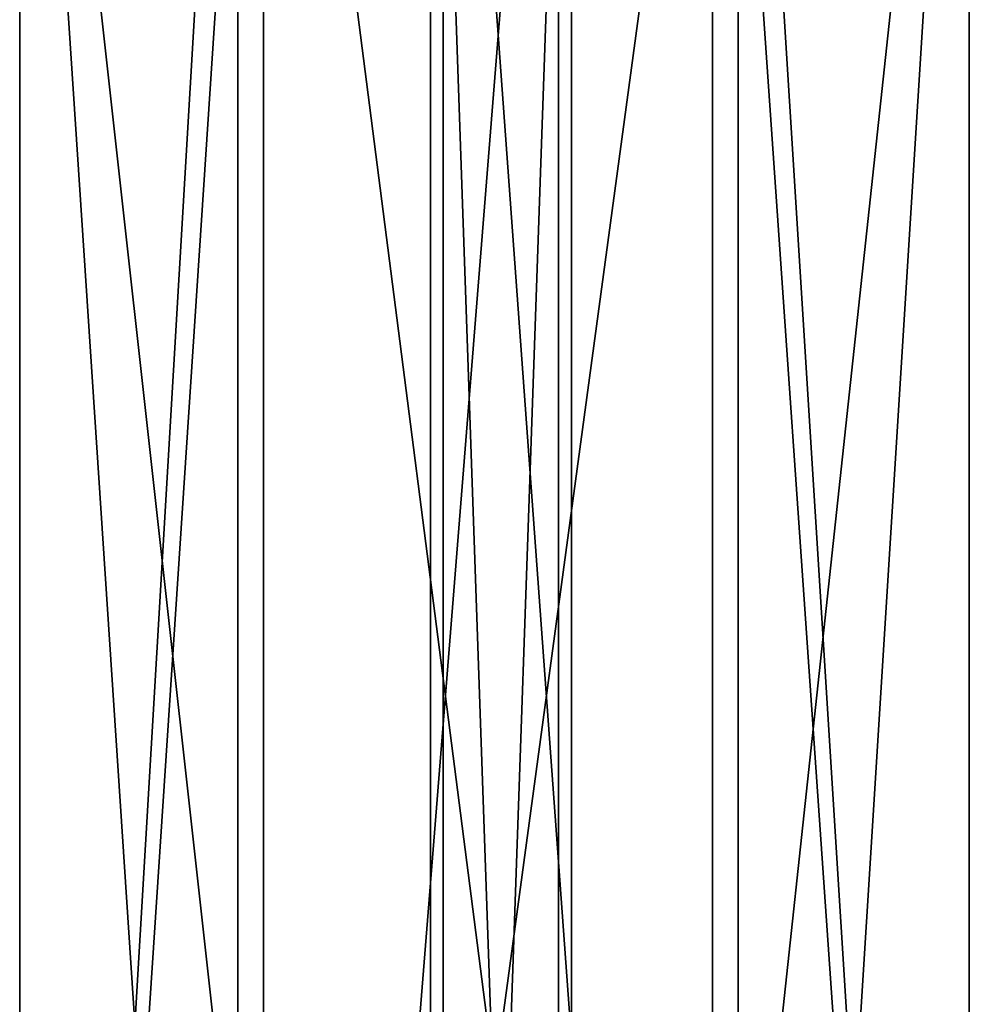
# Model space of a CAD drawing. Extents: x -184 to 117, y -112 to 6.
# Drawn here: x -137 to -108, y -53 to -23 of the extents above; entities that cross this region are included whole.
import ezdxf

# ---------------------------------------------------------------- set-up
doc = ezdxf.new("R2010")
doc.units = 0

msp = doc.modelspace()

# ---------------------------------------------------------------- linework, layer by layer
at = {"layer": 'GOSPEL_R1', "color": 150}
for points in [[(-130.11981, -111.56451, -6.45312), (-130.11981, -1.36566, -6.45312), (-136.62695, -111.56451, -13.54034)], [(-136.62695, -1.36566, -13.54034), (-136.62695, -111.56451, -13.54034), (-130.11981, -1.36566, -6.45312)], [(-136.62695, -111.56451, -13.54034), (-136.62695, -1.36566, -13.54034), (-136.62695, -111.56451, -26.8811)], [(-136.62695, -1.36566, -26.8811), (-136.62695, -111.56451, -26.8811), (-136.62695, -1.36566, -13.54034)], [(-136.62695, -111.56451, -26.8811), (-136.62695, -1.36566, -26.8811), (-124.37817, -111.56451, -26.8811)], [(-124.37817, -1.36566, -26.8811), (-124.37817, -111.56451, -26.8811), (-136.62695, -1.36566, -26.8811)], [(-129.3543, -111.56451, -30.63317), (-129.3543, -1.36566, -30.63317), (-136.62695, -111.56451, -38.13732)], [(-136.62695, -1.36566, -38.13732), (-136.62695, -111.56451, -38.13732), (-129.3543, -1.36566, -30.63317)], [(-136.62695, -111.56451, -38.13732), (-136.62695, -1.36566, -38.13732), (-136.62695, -111.56451, -61.06683)], [(-136.62695, -1.36566, -61.06683), (-136.62695, -111.56451, -61.06683), (-136.62695, -1.36566, -38.13732)], [(-136.62695, -111.56451, -61.06683), (-136.62695, -1.36566, -61.06683), (-129.3543, -111.56451, -68.57086)], [(-129.3543, -1.36566, -68.57086), (-129.3543, -111.56451, -68.57086), (-136.62695, -1.36566, -61.06683)], [(-115.19171, -111.56451, -6.45312), (-115.19171, -1.36566, -6.45312), (-130.11981, -111.56451, -6.45312)], [(-130.11981, -1.36566, -6.45312), (-130.11981, -111.56451, -6.45312), (-115.19171, -1.36566, -6.45312)], [(-120.55065, -111.56451, -30.63317), (-120.55065, -1.36566, -30.63317), (-129.3543, -111.56451, -30.63317)], [(-129.3543, -1.36566, -30.63317), (-129.3543, -111.56451, -30.63317), (-120.55065, -1.36566, -30.63317)], [(-129.3543, -111.56451, -68.57086), (-129.3543, -1.36566, -68.57086), (-115.19171, -111.56451, -68.57086)], [(-115.19171, -1.36566, -68.57086), (-115.19171, -111.56451, -68.57086), (-129.3543, -1.36566, -68.57086)], [(-124.37817, -111.56451, -26.8811), (-124.37817, -1.36566, -26.8811), (-124.37817, -111.56451, -16.45867)], [(-124.37817, -1.36566, -16.45867), (-124.37817, -111.56451, -16.45867), (-124.37817, -1.36566, -26.8811)], [(-124.37817, -111.56451, -16.45867), (-124.37817, -1.36566, -16.45867), (-120.55065, -111.56451, -16.45867)], [(-120.55065, -1.36566, -16.45867), (-120.55065, -111.56451, -16.45867), (-124.37817, -1.36566, -16.45867)], [(-120.16778, -111.56451, -57.73168), (-120.16778, -1.36566, -57.73168), (-123.99554, -111.56451, -57.73168)], [(-123.99554, -1.36566, -57.73168), (-123.99554, -111.56451, -57.73168), (-120.16778, -1.36566, -57.73168)], [(-123.99554, -111.56451, -57.73168), (-123.99554, -1.36566, -57.73168), (-123.99554, -111.56451, -44.80773)], [(-123.99554, -1.36566, -44.80773), (-123.99554, -111.56451, -44.80773), (-123.99554, -1.36566, -57.73168)], [(-123.99554, -111.56451, -44.80773), (-123.99554, -1.36566, -44.80773), (-115.95733, -111.56451, -44.80773)], [(-115.95733, -1.36566, -44.80773), (-115.95733, -111.56451, -44.80773), (-123.99554, -1.36566, -44.80773)], [(-120.55065, -111.56451, -16.45867), (-120.55065, -1.36566, -16.45867), (-120.55065, -111.56451, -30.63317)], [(-120.55065, -1.36566, -30.63317), (-120.55065, -111.56451, -30.63317), (-120.55065, -1.36566, -16.45867)], [(-108.30194, -111.56451, -48.14288), (-108.30194, -1.36566, -48.14288), (-120.16778, -111.56451, -48.14288)], [(-120.16778, -1.36566, -48.14288), (-120.16778, -111.56451, -48.14288), (-108.30194, -1.36566, -48.14288)], [(-120.16778, -111.56451, -48.14288), (-120.16778, -1.36566, -48.14288), (-120.16778, -111.56451, -57.73168)], [(-120.16778, -1.36566, -57.73168), (-120.16778, -111.56451, -57.73168), (-120.16778, -1.36566, -48.14288)], [(-115.95733, -111.56451, -44.80773), (-115.95733, -1.36566, -44.80773), (-108.30194, -111.56451, -36.88665)], [(-108.30194, -1.36566, -36.88665), (-108.30194, -111.56451, -36.88665), (-115.95733, -1.36566, -44.80773)], [(-108.30194, -111.56451, -13.95715), (-108.30194, -1.36566, -13.95715), (-115.19171, -111.56451, -6.45312)], [(-115.19171, -1.36566, -6.45312), (-115.19171, -111.56451, -6.45312), (-108.30194, -1.36566, -13.95715)], [(-115.19171, -111.56451, -68.57086), (-115.19171, -1.36566, -68.57086), (-108.30194, -111.56451, -61.06683)], [(-108.30194, -1.36566, -61.06683), (-108.30194, -111.56451, -61.06683), (-115.19171, -1.36566, -68.57086)], [(-108.30194, -111.56451, -61.06683), (-108.30194, -1.36566, -61.06683), (-108.30194, -111.56451, -48.14288)], [(-108.30194, -1.36566, -48.14288), (-108.30194, -111.56451, -48.14288), (-108.30194, -1.36566, -61.06683)], [(-108.30194, -111.56451, -36.88665), (-108.30194, -1.36566, -36.88665), (-108.30194, -111.56451, -13.95715)], [(-108.30194, -1.36566, -13.95715), (-108.30194, -111.56451, -13.95715), (-108.30194, -1.36566, -36.88665)]]:
    msp.add_3dface(points, dxfattribs=at)

doc.saveas('drawing.dxf')
